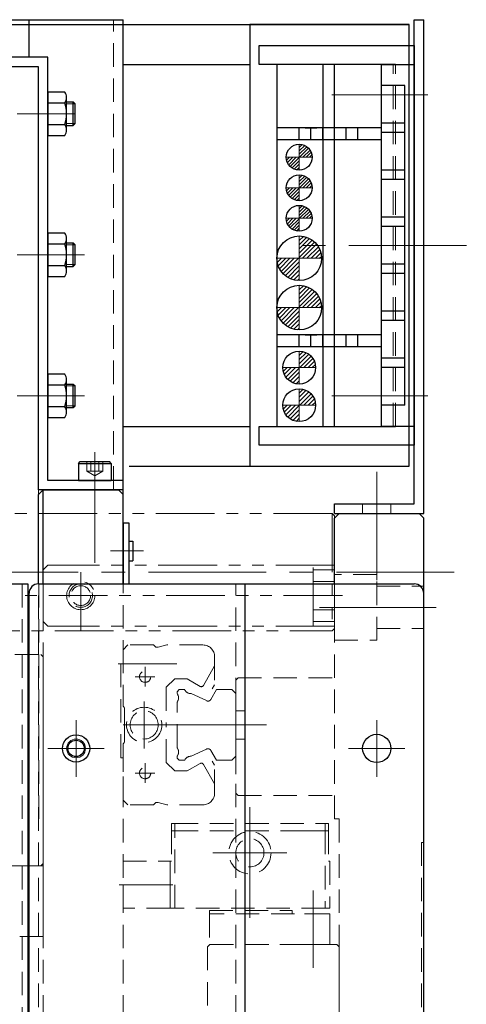
# Model space of a CAD drawing. Extents: x -7065 to -5174, y -8614 to -7073.
# Drawn here: x -5272 to -5177, y -7720 to -7511 of the extents above; entities that cross this region are included whole.
import ezdxf

# ---------------------------------------------------------------- set-up
doc = ezdxf.new("R2010")
doc.units = 0
doc.header["$MEASUREMENT"] = 0
for name, pattern in [('CENTER', [2, 1.25, -0.25, 0.25, -0.25]), ('HIDDEN', [0.375, 0.25, -0.125]), ('PHANTOM2', [1.25, 0.625, -0.125, 0.125, -0.125, 0.125, -0.125])]:
    doc.linetypes.add(name, pattern=pattern)
for name, color, linetype, lineweight in [('中心線', 7, 'CENTER', 13), ('二点鎖線', 7, 'PHANTOM2', 13), ('実線', 7, 'CONTINUOUS', 30), ('破線', 7, 'HIDDEN', 13), ('細線', 7, 'CONTINUOUS', 13)]:
    doc.layers.add(name, color=color, linetype=linetype, lineweight=lineweight)

msp = doc.modelspace()

# ---------------------------------------------------------------- hatches: boundary and pattern name
at = {"layer": '実線', "ltscale": 20}
h = msp.add_hatch(dxfattribs=at)
h.set_pattern_fill('ANSI31', color=256, scale=3.985507, style=0)
h.set_pattern_definition([(225, (-8896.38885, -4510.65764), (0.3522724, -0.3522724), [])])
h.paths.add_polyline_path([(-5212.21, -7542.76, -0.414214), (-5214.96, -7540.01), (-5212.21, -7540.01)])
h.paths.add_polyline_path([(-5212.21, -7540.01), (-5212.21, -7537.26, -0.414214), (-5209.46, -7540.01)])
h = msp.add_hatch(dxfattribs=at)
h.set_pattern_fill('ANSI31', color=256, scale=3.985507, style=0)
h.set_pattern_definition([(225, (-8896.38885, -4517.15764), (0.3522724, -0.3522724), [])])
h.paths.add_polyline_path([(-5212.21, -7549.26, -0.414214), (-5214.96, -7546.51), (-5212.21, -7546.51)])
h.paths.add_polyline_path([(-5212.21, -7546.51), (-5212.21, -7543.76, -0.414214), (-5209.46, -7546.51)])
h = msp.add_hatch(dxfattribs=at)
h.set_pattern_fill('ANSI31', color=256, scale=3.985507, style=0)
h.set_pattern_definition([(225, (-8896.38885, -4523.65764), (0.3522724, -0.3522724), [])])
h.paths.add_polyline_path([(-5212.21, -7555.76, -0.414214), (-5214.96, -7553.01), (-5212.21, -7553.01)])
h.paths.add_polyline_path([(-5212.21, -7553.01), (-5212.21, -7550.26, -0.414214), (-5209.46, -7553.01)])
h = msp.add_hatch(dxfattribs=at)
h.set_pattern_fill('ANSI31', color=256, scale=5.107527, style=0)
h.set_pattern_definition([(225, (-9942.8723, -3679.3182), (0.45144586, -0.45144586), [])])
h.paths.add_polyline_path([(-5212.21, -7561.51), (-5212.21, -7566.26, -0.414214), (-5216.96, -7561.51)])
h.paths.add_polyline_path([(-5212.21, -7556.76, -0.414214), (-5207.46, -7561.51), (-5212.21, -7561.51)])
h = msp.add_hatch(dxfattribs=at)
h.set_pattern_fill('ANSI31', color=256, scale=5.107527, style=0)
h.set_pattern_definition([(225, (-9942.8723, -3689.8182), (0.45144586, -0.45144586), [])])
h.paths.add_polyline_path([(-5212.21, -7572.01), (-5212.21, -7576.76, -0.414214), (-5216.96, -7572.01)])
h.paths.add_polyline_path([(-5212.21, -7567.26, -0.414214), (-5207.46, -7572.01), (-5212.21, -7572.01)])
h = msp.add_hatch(dxfattribs=at)
h.set_pattern_fill('ANSI31', color=256, scale=5.072464, style=0)
h.set_pattern_definition([(225, (-9901.1645, -3729.21945), (0.44834669, -0.44834669), [])])
h.paths.add_polyline_path([(-5212.21, -7588.26, -0.414214), (-5215.71, -7584.76), (-5212.21, -7584.76)])
h.paths.add_polyline_path([(-5212.21, -7584.76), (-5212.21, -7581.26, -0.414214), (-5208.71, -7584.76)])
h = msp.add_hatch(dxfattribs=at)
h.set_pattern_fill('ANSI31', color=256, scale=5.072464, style=0)
h.set_pattern_definition([(225, (-9901.1645, -3737.21945), (0.44834669, -0.44834669), [])])
h.paths.add_polyline_path([(-5212.21, -7596.26, -0.414214), (-5215.71, -7592.76), (-5212.21, -7592.76)])
h.paths.add_polyline_path([(-5212.21, -7592.76), (-5212.21, -7589.26, -0.414214), (-5208.71, -7592.76)])

# ---------------------------------------------------------------- linework, layer by layer
at = {"layer": '中心線', "ltscale": 20}
for p, q in [((-5184.86, -7526.76), (-5205.29, -7526.76)), ((-5260.12, -7530.76), (-5272.25, -7530.76)), ((-5270.71, -7530.76), (-5265.71, -7530.76)), ((-5259.91, -7530.76), (-5260.31, -7530.76)), ((-5176.64, -7558.76), (-5211.6, -7558.76)), ((-5260.12, -7560.76), (-5272.25, -7560.76)), ((-5270.71, -7560.76), (-5257.91, -7560.76)), ((-5259.91, -7560.76), (-5267.71, -7560.76)), ((-5260.12, -7590.76), (-5272.25, -7590.76)), ((-5270.71, -7590.76), (-5257.91, -7590.76)), ((-5259.91, -7590.76), (-5267.71, -7590.76)), ((-5184.86, -7590.76), (-5205.29, -7590.76)), ((-5255.71, -7602.76), (-5255.71, -7608.76)), ((-5255.71, -7603.18), (-5255.71, -7615.3)), ((-5255.71, -7606.76), (-5255.71, -7626.26)), ((-5195.71, -7625.41), (-5195.71, -7606.94)), ((-5195.71, -7614.37), (-5195.71, -7629.95)), ((-5252.41, -7623.76), (-5245.39, -7623.76)), ((-5179.26, -7628.26), (-5366.16, -7628.26)), ((-5258.71, -7637.03), (-5258.71, -7629.5)), ((-5262.48, -7633.26), (-5254.95, -7633.26)), ((-5207.86, -7635.76), (-5183.03, -7635.76)), ((-5238.28, -7647.76), (-5250.72, -7647.76)), ((-5245.01, -7648.41), (-5245.01, -7652.61)), ((-5247.11, -7650.51), (-5242.91, -7650.51)), ((-5245.21, -7655.76), (-5245.21, -7665.76)), ((-5259.71, -7671.78), (-5259.71, -7659.75)), ((-5195.71, -7671.78), (-5195.71, -7659.75)), ((-5224.71, -7660.76), (-5250.72, -7660.76)), ((-5231.3, -7660.76), (-5219.17, -7660.76)), ((-5265.72, -7665.76), (-5253.7, -7665.76)), ((-5201.72, -7665.76), (-5189.7, -7665.76)), ((-5245.01, -7673.11), (-5245.01, -7668.91)), ((-5247.11, -7671.01), (-5242.91, -7671.01)), ((-5247.11, -7671.01), (-5242.91, -7671.01)), ((-5222.71, -7701.76), (-5222.71, -7678.26)), ((-5222.71, -7695.82), (-5222.71, -7680.11)), ((-5230.57, -7687.96), (-5214.86, -7687.96)), ((-5250.53, -7694.76), (-5239.09, -7694.76)), ((-5209.21, -7712.46), (-5209.21, -7695.96))]:
    msp.add_line(p, q, dxfattribs=at)
at = {"layer": '二点鎖線', "ltscale": 20}
for p, q in [((-5212.21, -7542.76), (-5212.21, -7537.26)), ((-5209.46, -7540.01), (-5214.96, -7540.01)), ((-5212.21, -7549.26), (-5212.21, -7543.76)), ((-5209.46, -7546.51), (-5214.96, -7546.51)), ((-5212.21, -7555.76), (-5212.21, -7550.26)), ((-5209.46, -7553.01), (-5214.96, -7553.01)), ((-5212.21, -7566.26), (-5212.21, -7556.76)), ((-5207.46, -7561.51), (-5216.96, -7561.51)), ((-5212.21, -7576.76), (-5212.21, -7567.26)), ((-5207.46, -7572.01), (-5216.96, -7572.01)), ((-5212.21, -7588.26), (-5212.21, -7581.26)), ((-5208.71, -7584.76), (-5215.71, -7584.76)), ((-5212.21, -7596.26), (-5212.21, -7589.26)), ((-5208.71, -7592.76), (-5215.71, -7592.76)), ((-5205.21, -7615.76), (-5364.21, -7615.76)), ((-5205.21, -7615.76), (-5205.21, -7640.76)), ((-5204.71, -7616.26), (-5205.21, -7615.76)), ((-5204.71, -7616.26), (-5204.71, -7640.26)), ((-5204.71, -7635.18), (-5204.71, -7621.35)), ((-5265.71, -7626.76), (-5266.71, -7627.76)), ((-5204.71, -7626.76), (-5265.71, -7626.76)), ((-5258.71, -7640.76), (-5258.71, -7625.76)), ((-5209.21, -7639.76), (-5209.21, -7626.76)), ((-5204.71, -7639.76), (-5204.71, -7626.76)), ((-5266.71, -7638.76), (-5266.71, -7627.76)), ((-5204.71, -7627.76), (-5209.21, -7627.76)), ((-5204.71, -7630.26), (-5209.21, -7630.26)), ((-5203.03, -7633.26), (-5272.21, -7633.26)), ((-5204.71, -7636.26), (-5209.21, -7636.26)), ((-5265.71, -7639.76), (-5266.71, -7638.76)), ((-5204.71, -7638.76), (-5209.21, -7638.76)), ((-5364.21, -7640.76), (-5205.21, -7640.76)), ((-5204.71, -7639.76), (-5265.71, -7639.76)), ((-5205.21, -7640.76), (-5204.71, -7640.26))]:
    msp.add_line(p, q, dxfattribs=at)
msp.add_circle((-5258.71, -7633.26), 3, dxfattribs=at)
at = {"layer": '実線', "ltscale": 20}
for p, q in [((-5342.71, -7511.76), (-5222.71, -7511.76)), ((-5307.71, -7510.76), (-5249.71, -7510.76)), ((-5269.71, -7518.76), (-5269.71, -7510.76)), ((-5261.79, -7511.76), (-5188.81, -7511.76)), ((-5249.71, -7511.76), (-5249.71, -7510.76)), ((-5249.71, -7611.76), (-5249.71, -7511.76)), ((-5188.81, -7511.76), (-5222.71, -7511.76)), ((-5222.71, -7511.76), (-5222.71, -7605.76)), ((-5188.81, -7605.76), (-5188.81, -7511.76)), ((-5187.71, -7613.76), (-5187.71, -7510.76)), ((-5187.71, -7510.76), (-5185.71, -7510.76)), ((-5185.71, -7615.76), (-5185.71, -7510.76)), ((-5220.71, -7516.26), (-5187.71, -7516.26)), ((-5220.71, -7520.26), (-5220.71, -7516.26)), ((-5187.71, -7516.26), (-5187.71, -7601.26)), ((-5265.71, -7518.76), (-5316.71, -7518.76)), ((-5265.71, -7608.76), (-5265.71, -7518.76)), ((-5249.71, -7520.26), (-5222.71, -7520.26)), ((-5191.71, -7520.26), (-5220.71, -7520.26)), ((-5192.21, -7520.26), (-5217.01, -7520.26)), ((-5217.01, -7520.26), (-5217.01, -7597.26)), ((-5207.21, -7520.26), (-5207.21, -7597.26)), ((-5204.71, -7597.26), (-5204.71, -7520.26)), ((-5194.71, -7597.26), (-5194.71, -7520.26)), ((-5194.71, -7520.26), (-5187.71, -7520.26)), ((-5187.71, -7520.26), (-5187.71, -7597.26)), ((-5267.71, -7520.76), (-5316.71, -7520.76)), ((-5267.71, -7610.76), (-5267.71, -7520.76)), ((-5262.13, -7526.15), (-5265.71, -7526.15)), ((-5265.71, -7526.15), (-5265.71, -7535.38)), ((-5194.71, -7592.76), (-5194.71, -7524.76)), ((-5189.71, -7524.76), (-5194.71, -7524.76)), ((-5189.71, -7592.76), (-5189.71, -7524.76)), ((-5265.71, -7528.45), (-5262.13, -7528.45)), ((-5261.71, -7534.23), (-5261.71, -7527.3)), ((-5261.71, -7528.26), (-5260.31, -7528.26)), ((-5260.31, -7528.26), (-5259.91, -7528.66)), ((-5260.31, -7533.26), (-5260.31, -7528.26)), ((-5259.91, -7532.86), (-5259.91, -7528.66)), ((-5260.31, -7533.26), (-5259.91, -7532.86)), ((-5189.71, -7532.76), (-5194.71, -7532.76)), ((-5265.71, -7533.07), (-5262.13, -7533.07)), ((-5261.71, -7533.26), (-5260.31, -7533.26)), ((-5194.71, -7533.76), (-5217.01, -7533.76)), ((-5212.21, -7536.26), (-5212.21, -7533.76)), ((-5210.96, -7533.76), (-5208.46, -7533.76)), ((-5209.71, -7536.26), (-5209.71, -7533.76)), ((-5207.21, -7536.26), (-5207.21, -7533.76)), ((-5204.71, -7536.26), (-5204.71, -7533.76)), ((-5202.21, -7536.26), (-5202.21, -7533.76)), ((-5199.71, -7536.26), (-5199.71, -7533.76)), ((-5189.71, -7534.76), (-5194.71, -7534.76)), ((-5265.71, -7535.38), (-5262.13, -7535.38)), ((-5217.01, -7536.26), (-5194.71, -7536.26)), ((-5189.71, -7542.76), (-5194.71, -7542.76)), ((-5189.71, -7544.76), (-5194.71, -7544.76)), ((-5189.71, -7552.76), (-5194.71, -7552.76)), ((-5189.71, -7554.76), (-5194.71, -7554.76)), ((-5262.13, -7556.15), (-5265.71, -7556.15)), ((-5265.71, -7556.15), (-5265.71, -7565.38)), ((-5261.71, -7564.23), (-5261.71, -7557.3)), ((-5265.71, -7558.45), (-5262.13, -7558.45)), ((-5261.71, -7558.26), (-5260.31, -7558.26)), ((-5260.31, -7558.26), (-5259.91, -7558.66)), ((-5260.31, -7563.26), (-5260.31, -7558.26)), ((-5259.91, -7562.86), (-5259.91, -7558.66)), ((-5265.71, -7563.07), (-5262.13, -7563.07)), ((-5261.71, -7563.26), (-5260.31, -7563.26)), ((-5260.31, -7563.26), (-5259.91, -7562.86)), ((-5189.71, -7562.76), (-5194.71, -7562.76)), ((-5265.71, -7565.38), (-5262.13, -7565.38)), ((-5189.71, -7564.76), (-5194.71, -7564.76)), ((-5189.71, -7572.76), (-5194.71, -7572.76)), ((-5189.71, -7574.76), (-5194.71, -7574.76)), ((-5194.71, -7577.76), (-5217.01, -7577.76)), ((-5212.22, -7580.26), (-5212.22, -7577.76)), ((-5210.97, -7577.76), (-5208.47, -7577.76)), ((-5209.72, -7580.26), (-5209.72, -7577.76)), ((-5207.21, -7580.26), (-5207.21, -7577.76)), ((-5204.71, -7580.26), (-5204.71, -7577.76)), ((-5202.22, -7580.26), (-5202.22, -7577.76)), ((-5199.72, -7580.26), (-5199.72, -7577.76)), ((-5217.01, -7580.26), (-5194.71, -7580.26)), ((-5189.71, -7582.76), (-5194.71, -7582.76)), ((-5189.71, -7584.76), (-5194.71, -7584.76)), ((-5262.13, -7586.15), (-5265.71, -7586.15)), ((-5265.71, -7586.15), (-5265.71, -7595.38)), ((-5261.71, -7594.23), (-5261.71, -7587.3)), ((-5265.71, -7588.45), (-5262.13, -7588.45)), ((-5261.71, -7588.26), (-5260.31, -7588.26)), ((-5260.31, -7588.26), (-5259.91, -7588.66)), ((-5260.31, -7593.26), (-5260.31, -7588.26)), ((-5259.91, -7592.86), (-5259.91, -7588.66)), ((-5265.71, -7593.07), (-5262.13, -7593.07)), ((-5261.71, -7593.26), (-5260.31, -7593.26)), ((-5260.31, -7593.26), (-5259.91, -7592.86)), ((-5189.71, -7592.76), (-5194.71, -7592.76)), ((-5265.71, -7595.38), (-5262.13, -7595.38)), ((-5249.71, -7597.26), (-5222.71, -7597.26)), ((-5220.71, -7597.26), (-5191.71, -7597.26)), ((-5220.71, -7601.26), (-5220.71, -7597.26)), ((-5217.01, -7597.26), (-5192.21, -7597.26)), ((-5187.71, -7597.26), (-5194.71, -7597.26)), ((-5187.71, -7601.26), (-5220.71, -7601.26)), ((-5259.21, -7605.16), (-5258.81, -7604.76)), ((-5259.21, -7605.16), (-5259.21, -7608.76)), ((-5259.21, -7605.16), (-5252.21, -7605.16)), ((-5258.81, -7604.76), (-5252.61, -7604.76)), ((-5252.21, -7605.16), (-5252.61, -7604.76)), ((-5252.21, -7605.16), (-5252.21, -7608.76)), ((-5248.41, -7605.76), (-5188.81, -7605.76)), ((-5222.71, -7605.76), (-5188.81, -7605.76)), ((-5249.71, -7608.76), (-5265.71, -7608.76)), ((-5259.21, -7608.76), (-5252.21, -7608.76)), ((-5249.71, -7610.76), (-5249.71, -7608.76)), ((-5249.71, -7610.76), (-5267.71, -7610.76)), ((-5267.71, -7611.76), (-5266.71, -7610.76)), ((-5267.71, -7630.76), (-5267.71, -7611.76)), ((-5266.71, -7610.76), (-5250.71, -7610.76)), ((-5266.71, -7630.76), (-5266.71, -7610.76)), ((-5250.71, -7610.76), (-5249.71, -7611.76)), ((-5249.71, -7630.76), (-5249.71, -7611.76)), ((-5204.71, -7613.76), (-5187.71, -7613.76)), ((-5204.71, -7615.76), (-5204.71, -7613.76)), ((-5204.71, -7615.76), (-5204.71, -7613.76)), ((-5204.71, -7616.76), (-5203.71, -7615.76)), ((-5204.71, -7615.76), (-5185.71, -7615.76)), ((-5203.71, -7615.76), (-5186.71, -7615.76)), ((-5186.71, -7615.76), (-5185.71, -7616.76)), ((-5249.71, -7617.76), (-5248.51, -7617.76)), ((-5249.71, -7617.76), (-5249.71, -7630.76)), ((-5248.51, -7617.76), (-5248.51, -7630.76)), ((-5204.71, -7630.76), (-5204.71, -7616.76)), ((-5185.71, -7632.76), (-5185.71, -7616.76)), ((-5248.51, -7621.67), (-5247.61, -7621.67)), ((-5247.61, -7621.67), (-5247.61, -7625.85)), ((-5248.51, -7625.85), (-5247.61, -7625.85)), ((-5314.71, -7630.76), (-5270.01, -7630.76)), ((-5270.01, -7630.76), (-5270.01, -7885.76)), ((-5267.71, -7630.76), (-5187.71, -7630.76)), ((-5223.71, -7940.76), (-5223.71, -7630.76)), ((-5269.71, -7938.76), (-5269.71, -7632.76)), ((-5185.71, -7938.76), (-5185.71, -7632.76))]:
    msp.add_line(p, q, dxfattribs=at)
for centre, radius in [((-5212.21, -7540.01), 2.75), ((-5212.21, -7546.51), 2.75), ((-5212.21, -7553.01), 2.75), ((-5212.21, -7561.51), 4.75), ((-5212.21, -7572.01), 4.75), ((-5212.21, -7584.76), 3.5), ((-5212.21, -7592.76), 3.5), ((-5195.71, -7665.76), 3), ((-5259.71, -7665.76), 2.9), ((-5259.71, -7665.76), 1.75)]:
    msp.add_circle(centre, radius, dxfattribs=at)
for centre, radius, start, end in [((-5263.53, -7527.3), 1.81, 320.463, 39.537), ((-5268.34, -7530.76), 6.63, 339.6253, 20.3747), ((-5263.53, -7534.23), 1.81, 320.463, 39.537), ((-5263.53, -7557.3), 1.81, 320.463, 39.537), ((-5268.34, -7560.76), 6.63, 339.6253, 20.3747), ((-5263.53, -7564.23), 1.81, 320.463, 39.537), ((-5263.53, -7587.3), 1.81, 320.463, 39.537), ((-5268.34, -7590.76), 6.63, 339.6253, 20.3747), ((-5263.53, -7594.23), 1.81, 320.463, 39.537), ((-5267.71, -7632.76), 2, 90, 180), ((-5187.71, -7632.76), 2, 0, 90)]:
    msp.add_arc(centre, radius, start, end, dxfattribs=at)
at = {"layer": '破線', "ltscale": 20}
for p, q in [((-5251.71, -7511.76), (-5251.71, -7510.76)), ((-5251.71, -7610.76), (-5251.71, -7511.76)), ((-5192.21, -7597.26), (-5192.21, -7520.26)), ((-5191.71, -7597.26), (-5191.71, -7520.26)), ((-5280.21, -7520.76), (-5267.71, -7520.76)), ((-5267.71, -7990.76), (-5267.71, -7520.76)), ((-5257.44, -7604.76), (-5257.44, -7606.76)), ((-5256.58, -7604.76), (-5256.58, -7606.76)), ((-5254.85, -7604.76), (-5254.85, -7606.76)), ((-5253.98, -7604.76), (-5253.98, -7606.76)), ((-5257.44, -7606.76), (-5253.98, -7606.76)), ((-5257.44, -7606.76), (-5255.71, -7607.76)), ((-5253.98, -7606.76), (-5255.71, -7607.76)), ((-5198.71, -7615.76), (-5198.71, -7613.76)), ((-5192.71, -7615.76), (-5192.71, -7613.76)), ((-5249.71, -7622.26), (-5249.71, -7625.26)), ((-5195.71, -7628.76), (-5204.71, -7628.76)), ((-5195.71, -7642.76), (-5195.71, -7628.76)), ((-5271.21, -7630.76), (-5271.21, -7885.76)), ((-5267.61, -7630.76), (-5267.61, -7680.76)), ((-5266.71, -7940.76), (-5266.71, -7630.76)), ((-5249.71, -7647.76), (-5249.71, -7630.76)), ((-5225.71, -7940.76), (-5225.71, -7630.76)), ((-5204.71, -7680.76), (-5204.71, -7630.76)), ((-5195.71, -7631.26), (-5185.71, -7631.26)), ((-5185.71, -7685.76), (-5185.71, -7632.76)), ((-5195.71, -7640.26), (-5185.71, -7640.26)), ((-5248.71, -7643.76), (-5249.71, -7644.76)), ((-5243.21, -7643.76), (-5248.71, -7643.76)), ((-5243.21, -7643.76), (-5242.71, -7644.26)), ((-5240.41, -7643.76), (-5242.21, -7644.25)), ((-5232.71, -7643.76), (-5240.41, -7643.76)), ((-5204.71, -7642.76), (-5195.71, -7642.76)), ((-5280.21, -7645.76), (-5267.21, -7645.76)), ((-5267.21, -7645.76), (-5266.71, -7646.26)), ((-5249.71, -7644.76), (-5249.71, -7656.76)), ((-5242.71, -7644.26), (-5242.34, -7644.26)), ((-5266.71, -7690.26), (-5266.71, -7646.26)), ((-5250.21, -7667.76), (-5250.21, -7647.76)), ((-5250.21, -7647.76), (-5249.71, -7647.76)), ((-5230.21, -7646.26), (-5230.21, -7652.21)), ((-5230.21, -7648.21), (-5232.62, -7652.38)), ((-5238.71, -7650.96), (-5240.51, -7652.76)), ((-5238.71, -7650.96), (-5236.07, -7650.96)), ((-5236.07, -7650.96), (-5233.3, -7652.56)), ((-5230.21, -7652.21), (-5230.71, -7653.08)), ((-5225.71, -7651.26), (-5225.21, -7650.76)), ((-5225.71, -7651.26), (-5225.71, -7675.26)), ((-5225.21, -7650.76), (-5204.71, -7650.76)), ((-5240.51, -7652.76), (-5240.51, -7660.76)), ((-5237.76, -7653.26), (-5238.21, -7653.71)), ((-5238.21, -7653.71), (-5238.21, -7654.1)), ((-5236.57, -7653.26), (-5237.76, -7653.26)), ((-5235.23, -7654.11), (-5231.98, -7655.6)), ((-5229.82, -7653.26), (-5231.02, -7655.35)), ((-5226.56, -7653.26), (-5229.82, -7653.26)), ((-5226.56, -7653.26), (-5225.71, -7654.11)), ((-5225.71, -7667.41), (-5225.71, -7654.11)), ((-5238.21, -7665.61), (-5238.21, -7655.92)), ((-5249.71, -7656.76), (-5249.56, -7656.92)), ((-5249.41, -7660.76), (-5249.41, -7657.27)), ((-5225.71, -7657.76), (-5223.71, -7657.76)), ((-5249.41, -7660.76), (-5249.41, -7664.26)), ((-5240.51, -7668.77), (-5240.51, -7660.76)), ((-5249.71, -7664.76), (-5249.56, -7664.61)), ((-5249.71, -7676.76), (-5249.71, -7664.76)), ((-5225.71, -7663.76), (-5223.71, -7663.76)), ((-5235.23, -7667.42), (-5231.98, -7665.92)), ((-5229.82, -7668.26), (-5231.02, -7666.18)), ((-5250.21, -7667.76), (-5249.71, -7667.76)), ((-5249.71, -7760.76), (-5249.71, -7667.76)), ((-5238.71, -7670.56), (-5240.51, -7668.77)), ((-5238.21, -7667.81), (-5238.21, -7667.43)), ((-5237.76, -7668.26), (-5238.21, -7667.81)), ((-5236.57, -7668.26), (-5237.76, -7668.26)), ((-5236.07, -7670.56), (-5233.3, -7668.96)), ((-5230.21, -7669.32), (-5230.71, -7668.45)), ((-5226.56, -7668.26), (-5229.82, -7668.26)), ((-5226.56, -7668.26), (-5225.71, -7667.41)), ((-5238.71, -7670.56), (-5236.07, -7670.56)), ((-5230.21, -7673.31), (-5232.62, -7669.15)), ((-5230.21, -7675.26), (-5230.21, -7669.32)), ((-5225.71, -7675.26), (-5225.21, -7675.76)), ((-5248.71, -7677.76), (-5249.71, -7676.76)), ((-5243.21, -7677.76), (-5242.71, -7677.26)), ((-5242.71, -7677.26), (-5242.34, -7677.26)), ((-5240.41, -7677.76), (-5242.21, -7677.28)), ((-5225.21, -7675.76), (-5204.71, -7675.76)), ((-5243.21, -7677.76), (-5248.71, -7677.76)), ((-5232.71, -7677.76), (-5240.41, -7677.76)), ((-5204.71, -7680.76), (-5203.71, -7680.76)), ((-5203.71, -7680.76), (-5203.71, -7851.76)), ((-5239.41, -7683.26), (-5239.41, -7681.76)), ((-5239.41, -7681.76), (-5238.71, -7681.76)), ((-5239.41, -7683.26), (-5238.71, -7683.26)), ((-5239.41, -7683.26), (-5238.71, -7683.26)), ((-5239.41, -7683.26), (-5239.41, -7689.76)), ((-5238.71, -7683.26), (-5238.71, -7681.76)), ((-5238.71, -7681.76), (-5206.71, -7681.76)), ((-5238.71, -7699.76), (-5238.71, -7683.26)), ((-5238.71, -7683.26), (-5232.21, -7683.26)), ((-5238.71, -7683.26), (-5206.71, -7683.26)), ((-5213.21, -7683.26), (-5206.71, -7683.26)), ((-5206.71, -7683.26), (-5206.71, -7681.76)), ((-5206.71, -7681.76), (-5206.01, -7681.76)), ((-5206.71, -7683.26), (-5206.71, -7699.76)), ((-5206.71, -7683.26), (-5206.01, -7683.26)), ((-5206.71, -7683.26), (-5206.01, -7683.26)), ((-5206.01, -7681.76), (-5206.01, -7683.26)), ((-5206.01, -7683.26), (-5206.01, -7689.76)), ((-5186.21, -7885.76), (-5186.21, -7685.76)), ((-5186.21, -7685.76), (-5185.71, -7685.76)), ((-5249.71, -7699.76), (-5249.71, -7689.76)), ((-5249.71, -7689.76), (-5239.71, -7689.76)), ((-5239.71, -7689.76), (-5239.71, -7699.76)), ((-5239.71, -7699.76), (-5239.71, -7689.76)), ((-5239.41, -7689.76), (-5239.71, -7689.76)), ((-5206.01, -7689.76), (-5205.71, -7689.76)), ((-5205.71, -7689.76), (-5205.71, -7699.76)), ((-5281.21, -7690.76), (-5267.21, -7690.76)), ((-5266.71, -7690.76), (-5280.21, -7690.76)), ((-5266.71, -7690.26), (-5267.21, -7690.76)), ((-5266.71, -7705.76), (-5266.71, -7690.76)), ((-5239.71, -7699.76), (-5249.71, -7699.76)), ((-5238.71, -7699.76), (-5239.71, -7699.76)), ((-5206.71, -7699.76), (-5238.71, -7699.76)), ((-5231.31, -7700.26), (-5213.71, -7700.26)), ((-5231.31, -7700.96), (-5231.31, -7700.26)), ((-5213.71, -7700.26), (-5213.71, -7700.96)), ((-5205.71, -7699.76), (-5206.71, -7699.76)), ((-5213.21, -7700.96), (-5231.31, -7700.96)), ((-5231.31, -7700.96), (-5231.31, -7707.46)), ((-5205.71, -7700.96), (-5213.21, -7700.96)), ((-5206.11, -7700.96), (-5212.31, -7700.96)), ((-5205.71, -7704.96), (-5205.71, -7700.96)), ((-5205.71, -7701.36), (-5205.71, -7704.96)), ((-5266.71, -7705.76), (-5280.21, -7705.76)), ((-5205.71, -7707.46), (-5205.71, -7704.96)), ((-5231.71, -7707.96), (-5231.21, -7707.46)), ((-5231.71, -7707.96), (-5231.71, -7726.76)), ((-5231.31, -7707.46), (-5211.51, -7707.46)), ((-5231.21, -7707.46), (-5204.21, -7707.46)), ((-5211.51, -7707.46), (-5206.91, -7707.46)), ((-5206.91, -7707.46), (-5205.71, -7707.46)), ((-5204.21, -7707.46), (-5203.71, -7707.96)), ((-5203.71, -7726.76), (-5203.71, -7707.96))]:
    msp.add_line(p, q, dxfattribs=at)
for centre, radius in [((-5258.71, -7633.26), 2.5), ((-5258.71, -7633.26), 2.1), ((-5245.01, -7650.51), 1.2), ((-5245.21, -7660.76), 3.75), ((-5245.21, -7660.76), 3), ((-5245.01, -7671.01), 1.2), ((-5222.71, -7687.96), 4.5), ((-5222.71, -7687.96), 3)]:
    msp.add_circle(centre, radius, dxfattribs=at)
for centre, radius, start, end in [((-5232.71, -7646.26), 2.5, 0, 90), ((-5242.34, -7643.76), 0.5, 270, 285), ((-5239.34, -7655.01), 1.45, 321.0671, 38.9286), ((-5235.26, -7652.66), 1.45, 204.7553, 270.9966), ((-5233.05, -7652.13), 0.5, 240.3726, 330), ((-5231.63, -7655), 0.7, 239.9996, 330.0005), ((-5249.91, -7657.27), 0.5, 0, 45), ((-5249.91, -7664.26), 0.5, 315, 0), ((-5239.34, -7666.52), 1.45, 321.0716, 38.9285), ((-5231.63, -7666.53), 0.7, 29.9995, 120.0004), ((-5235.26, -7668.87), 1.45, 88.9925, 155.2527), ((-5233.05, -7669.4), 0.5, 30, 119.6274), ((-5232.71, -7675.26), 2.5, 270, 0), ((-5242.34, -7677.76), 0.5, 75, 90)]:
    msp.add_arc(centre, radius, start, end, dxfattribs=at)
at = {"layer": '細線', "ltscale": 20}
for p, q in [((-5261.71, -7528.66), (-5259.91, -7528.66)), ((-5261.71, -7532.86), (-5259.91, -7532.86)), ((-5261.71, -7558.66), (-5259.91, -7558.66)), ((-5261.71, -7562.86), (-5259.91, -7562.86)), ((-5261.71, -7588.66), (-5259.91, -7588.66)), ((-5261.71, -7592.86), (-5259.91, -7592.86))]:
    msp.add_line(p, q, dxfattribs=at)
msp.add_circle((-5259.71, -7665.76), 2, dxfattribs=at)

doc.saveas('drawing.dxf')
